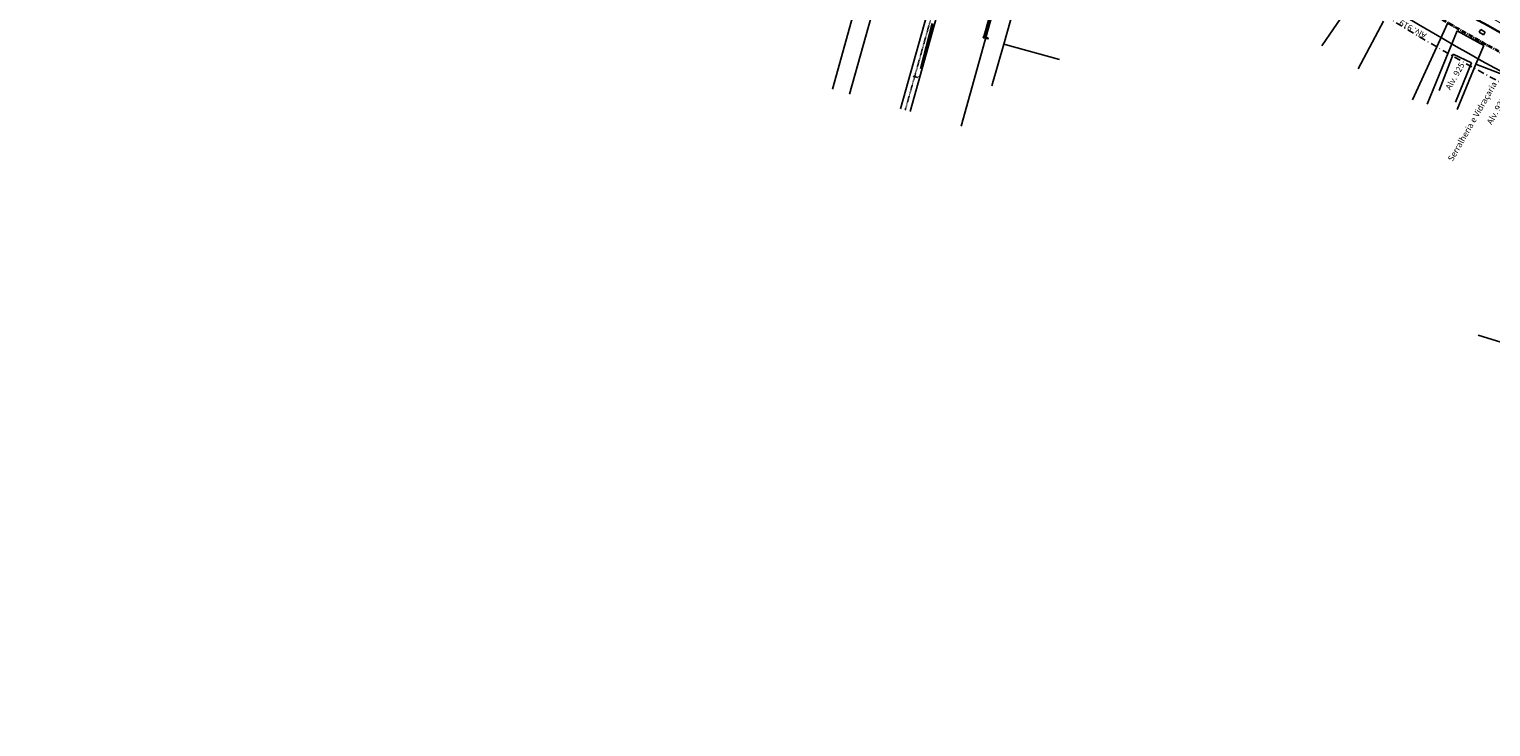
# Model space of a CAD drawing. Units: millimetres. Extents: x 179629 to 182397, y 1680086 to 1681520.
# Drawn here: x 180906 to 181195, y 1680567 to 1680705 of the extents above; entities that cross this region are included whole.
import ezdxf
from ezdxf.enums import TextEntityAlignment as Align

# ---------------------------------------------------------------- set-up
doc = ezdxf.new("R2010")
doc.units = ezdxf.units.MM
doc.header["$LTSCALE"] = 0.025
doc.header["$MEASUREMENT"] = 0
for name, pattern in [('$RECOVER_040902150736-0', [0]), ('ACAD_ISO03W100', [30, 12, -18]), ('ACAD_ISO10W100', [18, 12, -3, 0, -3]), ('CENTER', [2, 1.25, -0.25, 0.25, -0.25]), ('DASHDOT', [1, 0.5, -0.25, 0, -0.25]), ('DASHDOT2', [0.5, 0.25, -0.125, 0, -0.125]), ('DASHED', [0.75, 0.5, -0.25])]:
    doc.linetypes.add(name, pattern=pattern)
for name, color, linetype in [('AJ_A_EIXOPROJ', 12, 'ACAD_ISO10W100'), ('AJ_A_MFIOPRJ', 1, 'Continuous'), ('AJ_A_PLANODIRETOR', 7, 'Continuous'), ('AJ_ESTAQUEAMENTO', 7, 'Continuous'), ('AJ_MEIO-FIO', 7, 'ACAD_ISO03W100'), ('EPT CASA', 3, 'Continuous'), ('EPT Eixo', 1, 'DASHDOT2'), ('EPT Grade', 110, '$RECOVER_040902150736-0'), ('EPT MURO', 8, 'Continuous'), ('EPT texto', 5, 'Continuous'), ('EPT-Alinhamento_Etapa1', 30, 'Continuous'), ('EPT-Alinhamento_Etapa2', 30, 'DASHDOT'), ('EPTC _MEIO-FIO', 3, 'Continuous'), ('g-faixas', 161, 'DASHED'), ('placa_sina', 40, 'Continuous'), ('pv', 110, 'Continuous')]:
    doc.layers.add(name, color=color, linetype=linetype)
doc.layers.add('EPT meio-fio exist', color=130, linetype='Continuous', lineweight=30)
doc.layers.add('EPT MF', color=5, linetype='CENTER', lineweight=35)
doc.styles.add('texto', font='ARIAL.TTF')

# ---------------------------------------------------------------- blocks, each defined once
blk = doc.blocks.new('SIMB_PONTO')
at = {"color": 0}
blk.add_point((0, 0), dxfattribs=at)
for tag in ['COTA', 'PONTO', 'DESC']:
    blk.add_attdef(tag, (0, 0), '', height=1)

msp = doc.modelspace()

# ---------------------------------------------------------------- linework, layer by layer
at = {"layer": 'AJ_A_EIXOPROJ', "ltscale": 0.025}
msp.add_line((181128.64588, 1680866.89329, 3.46934), (181078.98371, 1680689.40374, 3.46934), dxfattribs=at)
at = {"layer": 'AJ_A_MFIOPRJ'}
for p, q in [((181091.69626, 1680777.51646, 3.69753), (181067.93579, 1680692.598, 3.24183)), ((181103.05025, 1680771.70489, 3.68441), (181079.9444, 1680689.12598, 3.24127)), ((181100.57112, 1680770.26701, 3.67381), (181078.02302, 1680689.68151, 3.24136)), ((181103.09085, 1680732.88235, 3.49126), (181090.03163, 1680686.20949, 3.2408))]:
    msp.add_line(p, q, dxfattribs=at)
at = {"layer": 'AJ_A_PLANODIRETOR'}
msp.add_line((181090.93794, 1680787.79549, 3.74763), (181064.57338, 1680693.57017, 3.24198), dxfattribs=at)
at = {"layer": 'AJ_ESTAQUEAMENTO'}
msp.add_line((181080.53703, 1680696.14094, 2.67406), (181081.50004, 1680695.87148, 2.67406), dxfattribs=at)
at = {"layer": 'EPT CASA'}
for p, q in [((181169.74457, 1680714.2305, -2.61394), (181161.46493, 1680702.11406, -13.42094)), ((181169.74457, 1680714.2305, -2.61394), (181161.46493, 1680702.11406, -13.42094)), ((181169.74457, 1680714.2305, -2.61394), (181161.46493, 1680702.11406, -13.42094)), ((181173.66422, 1680706.99605, -0.90615), (181168.67561, 1680697.6006, -13.42094)), ((181173.66422, 1680706.99605, -0.90615), (181168.67561, 1680697.6006, -13.42094)), ((181173.66422, 1680706.99605, -0.90615), (181168.67561, 1680697.6006, -13.42094)), ((181186.38052, 1680706.71479, -2.71599), (181179.37265, 1680691.43849, -2.71599)), ((181186.38052, 1680706.71479, -2.71599), (181179.37265, 1680691.43849, -2.71599)), ((181186.38052, 1680706.71479, -2.71599), (181179.37265, 1680691.43849, -2.71599)), ((181182.33198, 1680690.61583, -2.77001), (181188.25123, 1680705.12504, -2.71799)), ((181182.33198, 1680690.61583, -2.77001), (181188.25123, 1680705.12504, -2.71799)), ((181182.33198, 1680690.61583, -2.77001), (181188.25123, 1680705.12504, -2.71799)), ((181188.25123, 1680705.12504, -2.71799), (181193.51675, 1680702.19778, -2.80503)), ((181188.25123, 1680705.12504, -2.71799), (181193.51675, 1680702.19778, -2.80503)), ((181188.25123, 1680705.12504, -2.71799), (181193.51675, 1680702.19778, -2.80503)), ((181187.42595, 1680700.46274, -2.77001), (181184.68399, 1680693.30859, -2.77001)), ((181187.42595, 1680700.46274, -2.77001), (181184.68399, 1680693.30859, -2.77001)), ((181187.42595, 1680700.46274, -2.77001), (181184.68399, 1680693.30859, -2.77001)), ((181187.42595, 1680700.46274, -2.77001), (181191.10589, 1680698.78313, -2.77001)), ((181187.42595, 1680700.46274, -2.77001), (181191.10589, 1680698.78313, -2.77001)), ((181187.42595, 1680700.46274, -2.77001), (181191.10589, 1680698.78313, -2.77001)), ((181193.51675, 1680702.19778, -2.80503), (181191.94078, 1680698.47902, -2.80503)), ((181193.51675, 1680702.19778, -2.80503), (181191.94078, 1680698.47902, -2.80503)), ((181193.51675, 1680702.19778, -2.80503), (181191.94078, 1680698.47902, -2.80503)), ((181191.10589, 1680698.78313, -2.77001), (181187.91392, 1680690.99335, -2.77001)), ((181191.10589, 1680698.78313, -2.77001), (181187.91392, 1680690.99335, -2.77001)), ((181191.10589, 1680698.78313, -2.77001), (181187.91392, 1680690.99335, -2.77001)), ((181191.94078, 1680698.47902, -2.80503), (181188.27708, 1680689.5285, -2.77001)), ((181191.94078, 1680698.47902, -2.80503), (181188.27708, 1680689.5285, -2.77001)), ((181191.94078, 1680698.47902, -2.80503), (181188.27708, 1680689.5285, -2.77001)), ((181191.94078, 1680698.47902, -2.80503), (181203.86711, 1680693.90608, -2.81704)), ((181191.94078, 1680698.47902, -2.80503), (181203.86711, 1680693.90608, -2.81704)), ((181191.94078, 1680698.47902, -2.80503), (181203.86711, 1680693.90608, -2.81704)), ((181201.74691, 1680641.91386, -2.32081), (181192.38189, 1680644.8264, -2.94309)), ((181201.74691, 1680641.91386, -2.32081), (181192.38189, 1680644.8264, -2.94309)), ((181201.74691, 1680641.91386, -2.32081), (181192.38189, 1680644.8264, -2.94309))]:
    msp.add_line(p, q, dxfattribs=at)
at = {"layer": 'EPT Eixo', "color": 1, "ltscale": 400, "const_width": 0.2, "flags": 128}
msp.add_lwpolyline([(181685.11766, 1680404.88854, 0.414274584), (181683.43166, 1680420.71052), (181558.82836, 1680521.29232, 0.044962698), (181547.6387, 1680528.77601), (181508.1997, 1680550.30198, -0.032697965), (181499.37185, 1680555.89814), (181409.19149, 1680621.69992, 0.059448342), (181385.01741, 1680635.27287), (181241.14259, 1680694.89283, -0.112002412), (181098.12593, 1680796.11598), (181060.93807, 1680837.52041, -0.100523089), (181003.24417, 1680935.66713), (180971.01882, 1681029.42701, 0.209591775), (180935.65679, 1681067.82552), (180775.49127, 1681138.07528, -0.012214264), (180753.32828, 1681148.45003), (180739.93292, 1681155.12494, 0.014879051), (180712.92129, 1681167.59587), (180691.65106, 1681176.65843, 0.145911457), (180624.1123, 1681184.4968), (180540.31622, 1681169.96655, -0.198920579), (180499.05679, 1681179.23723), (180461.06851, 1681205.9998, 0.137216633), (180449.89905, 1681209.96351)], format="xyb", dxfattribs=at)
at = {"layer": 'EPT Eixo', "color": 1, "ltscale": 400, "const_width": 0.2}
for points in [[(181094.77814, 1680793.10902, 0.11200236), (181239.41991, 1680690.73563)], [(181091.24211, 1680790.31238, 0.112002147), (181237.96026, 1680686.46943)]]:
    msp.add_lwpolyline(points, format="xyb", dxfattribs=at)
at = {"layer": 'EPT Grade'}
msp.add_line((181098.488, 1680702.49247, -1.94963), (181114.3915, 1680759.03595, -1.91862), dxfattribs=at)
at = {"layer": 'EPT meio-fio exist'}
for p, q in [((181094.53611, 1680703.72235, -2.23877), (181110.3243, 1680760.11832, -2.51089)), ((181084.37393, 1680706.54849, -2.11671), (181082.09531, 1680697.56807, -2.0887))]:
    msp.add_line(p, q, dxfattribs=at)
msp.add_arc((181314.90874, 1680918.61562, -2.90808), 244.30677, 237.9560042, 245.8535225, dxfattribs=at)
at = {"layer": 'EPT MF', "ltscale": 30}
for radius, start, end in [(402.75, 226.1958452, 245.8203494), (401.75, 231.8957562, 243.1960287), (409.75, 230.9797293, 244.8185222)]:
    msp.add_arc((181392.7397, 1681060.72657), radius, start, end, dxfattribs=at)
at = {"layer": 'EPT MURO'}
for q in [(181096.13684, 1680694.18843, -1.94963), (181109.51228, 1680699.41851, -2.15873)]:
    msp.add_line((181098.488, 1680702.49247, -1.94963), q, dxfattribs=at)
at = {"layer": 'EPT-Alinhamento_Etapa1'}
for radius in [388, 413]:
    msp.add_arc((181392.7397, 1681060.72657), radius, 221.9289538, 247.4915362, dxfattribs=at)
at = {"layer": 'EPT-Alinhamento_Etapa2', "ltscale": 103}
for radius in [386, 415]:
    msp.add_arc((181392.7397, 1681060.72657), radius, 221.9289538, 247.4915362, dxfattribs=at)
at = {"layer": 'EPTC _MEIO-FIO'}
msp.add_line((181067.936, 1680692.59794), (181091.40168, 1680776.46242), dxfattribs=at)
at = {"layer": 'g-faixas'}
msp.add_arc((181350.67134, 1680754.80568, 3.19155), 531, 309.8866735, 309.8866735, dxfattribs=at)
at = {"layer": 'placa_sina', "elevation": -2.15773}
msp.add_lwpolyline([(181095.39231, 1680703.7402), (181094.49521, 1680703.96173), (181094.43929, 1680703.73528), (181095.3364, 1680703.51376)], close=True, dxfattribs=at)
at = {"layer": 'placa_sina'}
msp.add_circle((181094.9158, 1680703.73774, -2.15773), 0.05541, dxfattribs=at)
at = {"layer": 'pv'}
for p, q in [((181192.60306, 1680704.82921, -2.79102), (181192.93357, 1680705.35724, -2.79102)), ((181192.93357, 1680705.35724, -2.79102), (181193.75913, 1680704.84048, -2.79102)), ((181193.42862, 1680704.31246, -2.79102), (181192.60306, 1680704.82921, -2.79102)), ((181193.75913, 1680704.84048, -2.79102), (181193.42862, 1680704.31246, -2.79102))]:
    msp.add_line(p, q, dxfattribs=at)

# ---------------------------------------------------------------- block references
at = {"layer": 'AJ_MEIO-FIO'}
msp.add_blockref('SIMB_PONTO', (181081.78, 1680696.029, 5.00634), dxfattribs=at)

# ---------------------------------------------------------------- texts
at = {"layer": 'EPT texto', "style": 'texto'}
for s, rotation, p in [('Alv. 919', 150.2868425, (181179.7422, 1680705.92668, -13.42094)), ('Alv. 925', 60.2868425, (181188.34009, 1680695.83763, -13.42094)), ('Serralheria e Vidraçaria', 60.2868425, (181191.7731, 1680686.86614, -13.42094)), ('Alv. 931', 60.2868425, (181196.52286, 1680688.97984, -13.42094))]:
    msp.add_text(s, height=1.2, rotation=rotation, dxfattribs=at).set_placement(p, align=Align.CENTER)

doc.saveas('drawing.dxf')
